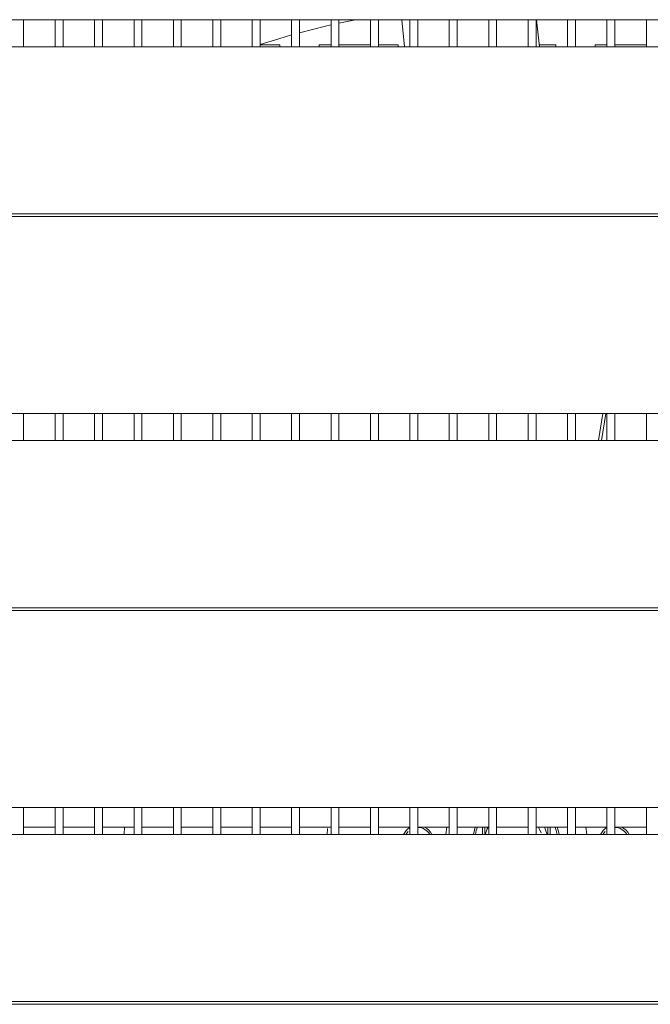
# Model space of a CAD drawing. Extents: x 24 to 285, y -255 to -56.
# Drawn here: x 31 to 37, y -227 to -218 of the extents above; entities that cross this region are included whole.
import ezdxf

# ---------------------------------------------------------------- set-up
doc = ezdxf.new("R2010")
doc.units = 0
doc.header["$MEASUREMENT"] = 0
doc.layers.add('Layer 1', color=7, linetype='Continuous')

# ---------------------------------------------------------------- blocks, each defined once
blk = doc.blocks.new('block 250')
at = {"layer": 'Layer 1', "color": 7, "lineweight": 15, "true_color": 0xffffff}
blk.add_lwpolyline([(34.7582, -218.4453), (34.7839, -218.6839)], dxfattribs=at)
blk = doc.blocks.new('block 253')
at = {"layer": 'Layer 1', "color": 7, "lineweight": 15, "true_color": 0xffffff}
blk.add_lwpolyline([(35.9694, -218.6839), (35.9444, -218.4453)], dxfattribs=at)
blk = doc.blocks.new('block 258')
at = {"layer": 'Layer 1', "color": 7, "lineweight": 15, "true_color": 0xffffff}
blk.add_lwpolyline([(36.1429, -225.6192), (36.1346, -225.5801), (36.1266, -225.554)], dxfattribs=at)
blk = doc.blocks.new('block 259')
at = {"layer": 'Layer 1', "color": 7, "lineweight": 15, "true_color": 0xffffff}
blk.add_lwpolyline([(35.4057, -225.554), (35.3977, -225.5801), (35.3894, -225.6192)], dxfattribs=at)
blk = doc.blocks.new('block 292')
at = {"layer": 'Layer 1', "color": 7, "lineweight": 15, "true_color": 0xffffff}
blk.add_lwpolyline([(35.9396, -225.6192), (35.9396, -225.3806)], dxfattribs=at)
blk = doc.blocks.new('block 293')
at = {"layer": 'Layer 1', "color": 7, "lineweight": 15, "true_color": 0xffffff}
blk.add_lwpolyline([(35.9396, -222.1516), (35.9396, -221.9129)], dxfattribs=at)
blk = doc.blocks.new('block 294')
at = {"layer": 'Layer 1', "color": 7, "lineweight": 15, "true_color": 0xffffff}
blk.add_lwpolyline([(35.9396, -218.6839), (35.9396, -218.4453)], dxfattribs=at)
blk = doc.blocks.new('block 295')
at = {"layer": 'Layer 1', "color": 7, "lineweight": 15, "true_color": 0xffffff}
blk.add_lwpolyline([(35.8702, -218.4453), (35.8702, -218.6839)], dxfattribs=at)
blk = doc.blocks.new('block 296')
at = {"layer": 'Layer 1', "color": 7, "lineweight": 15, "true_color": 0xffffff}
blk.add_lwpolyline([(35.8702, -221.9129), (35.8702, -222.1516)], dxfattribs=at)
blk = doc.blocks.new('block 297')
at = {"layer": 'Layer 1', "color": 7, "lineweight": 15, "true_color": 0xffffff}
blk.add_lwpolyline([(35.8702, -225.3806), (35.8702, -225.6192)], dxfattribs=at)
blk = doc.blocks.new('block 302')
at = {"layer": 'Layer 1', "color": 7, "lineweight": 15, "true_color": 0xffffff}
blk.add_lwpolyline([(36.2863, -225.6192), (36.2863, -225.3806)], dxfattribs=at)
blk = doc.blocks.new('block 303')
at = {"layer": 'Layer 1', "color": 7, "lineweight": 15, "true_color": 0xffffff}
blk.add_lwpolyline([(36.2863, -222.1516), (36.2863, -221.9129)], dxfattribs=at)
blk = doc.blocks.new('block 304')
at = {"layer": 'Layer 1', "color": 7, "lineweight": 15, "true_color": 0xffffff}
blk.add_lwpolyline([(36.2863, -218.6839), (36.2863, -218.4453)], dxfattribs=at)
blk = doc.blocks.new('block 305')
at = {"layer": 'Layer 1', "color": 7, "lineweight": 15, "true_color": 0xffffff}
blk.add_lwpolyline([(36.217, -218.4453), (36.217, -218.6839)], dxfattribs=at)
blk = doc.blocks.new('block 306')
at = {"layer": 'Layer 1', "color": 7, "lineweight": 15, "true_color": 0xffffff}
blk.add_lwpolyline([(36.217, -221.9129), (36.217, -222.1516)], dxfattribs=at)
blk = doc.blocks.new('block 307')
at = {"layer": 'Layer 1', "color": 7, "lineweight": 15, "true_color": 0xffffff}
blk.add_lwpolyline([(36.217, -225.3806), (36.217, -225.6192)], dxfattribs=at)
blk = doc.blocks.new('block 312')
at = {"layer": 'Layer 1', "color": 7, "lineweight": 15, "true_color": 0xffffff}
blk.add_lwpolyline([(36.6331, -225.6192), (36.6331, -225.3806)], dxfattribs=at)
blk = doc.blocks.new('block 313')
at = {"layer": 'Layer 1', "color": 7, "lineweight": 15, "true_color": 0xffffff}
blk.add_lwpolyline([(36.6331, -222.1516), (36.6331, -221.9129)], dxfattribs=at)
blk = doc.blocks.new('block 314')
at = {"layer": 'Layer 1', "color": 7, "lineweight": 15, "true_color": 0xffffff}
blk.add_lwpolyline([(36.6331, -218.6839), (36.6331, -218.4453)], dxfattribs=at)
blk = doc.blocks.new('block 315')
at = {"layer": 'Layer 1', "color": 7, "lineweight": 15, "true_color": 0xffffff}
blk.add_lwpolyline([(36.5637, -218.4453), (36.5637, -218.6839)], dxfattribs=at)
blk = doc.blocks.new('block 316')
at = {"layer": 'Layer 1', "color": 7, "lineweight": 15, "true_color": 0xffffff}
blk.add_lwpolyline([(36.5637, -221.9129), (36.5637, -222.1516)], dxfattribs=at)
blk = doc.blocks.new('block 317')
at = {"layer": 'Layer 1', "color": 7, "lineweight": 15, "true_color": 0xffffff}
blk.add_lwpolyline([(36.5637, -225.3806), (36.5637, -225.6192)], dxfattribs=at)
blk = doc.blocks.new('block 325')
at = {"layer": 'Layer 1', "color": 7, "lineweight": 15, "true_color": 0xffffff}
blk.add_lwpolyline([(36.9105, -218.4453), (36.9105, -218.6839)], dxfattribs=at)
blk = doc.blocks.new('block 326')
at = {"layer": 'Layer 1', "color": 7, "lineweight": 15, "true_color": 0xffffff}
blk.add_lwpolyline([(36.9105, -221.9129), (36.9105, -222.1516)], dxfattribs=at)
blk = doc.blocks.new('block 327')
at = {"layer": 'Layer 1', "color": 7, "lineweight": 15, "true_color": 0xffffff}
blk.add_lwpolyline([(36.9105, -225.3806), (36.9105, -225.6192)], dxfattribs=at)
blk = doc.blocks.new('block 392')
at = {"layer": 'Layer 1', "color": 7, "lineweight": 15, "true_color": 0xffffff}
blk.add_lwpolyline([(31.4316, -225.6192), (31.4316, -225.3806)], dxfattribs=at)
blk = doc.blocks.new('block 393')
at = {"layer": 'Layer 1', "color": 7, "lineweight": 15, "true_color": 0xffffff}
blk.add_lwpolyline([(31.4316, -222.1516), (31.4316, -221.9129)], dxfattribs=at)
blk = doc.blocks.new('block 394')
at = {"layer": 'Layer 1', "color": 7, "lineweight": 15, "true_color": 0xffffff}
blk.add_lwpolyline([(31.4316, -218.6839), (31.4316, -218.4453)], dxfattribs=at)
blk = doc.blocks.new('block 402')
at = {"layer": 'Layer 1', "color": 7, "lineweight": 15, "true_color": 0xffffff}
blk.add_lwpolyline([(31.7784, -225.6192), (31.7784, -225.3806)], dxfattribs=at)
blk = doc.blocks.new('block 403')
at = {"layer": 'Layer 1', "color": 7, "lineweight": 15, "true_color": 0xffffff}
blk.add_lwpolyline([(31.7784, -222.1516), (31.7784, -221.9129)], dxfattribs=at)
blk = doc.blocks.new('block 404')
at = {"layer": 'Layer 1', "color": 7, "lineweight": 15, "true_color": 0xffffff}
blk.add_lwpolyline([(31.7784, -218.6839), (31.7784, -218.4453)], dxfattribs=at)
blk = doc.blocks.new('block 405')
at = {"layer": 'Layer 1', "color": 7, "lineweight": 15, "true_color": 0xffffff}
blk.add_lwpolyline([(31.709, -218.4453), (31.709, -218.6839)], dxfattribs=at)
blk = doc.blocks.new('block 406')
at = {"layer": 'Layer 1', "color": 7, "lineweight": 15, "true_color": 0xffffff}
blk.add_lwpolyline([(31.709, -221.9129), (31.709, -222.1516)], dxfattribs=at)
blk = doc.blocks.new('block 407')
at = {"layer": 'Layer 1', "color": 7, "lineweight": 15, "true_color": 0xffffff}
blk.add_lwpolyline([(31.709, -225.3806), (31.709, -225.6192)], dxfattribs=at)
blk = doc.blocks.new('block 412')
at = {"layer": 'Layer 1', "color": 7, "lineweight": 15, "true_color": 0xffffff}
blk.add_lwpolyline([(32.1251, -225.6192), (32.1251, -225.3806)], dxfattribs=at)
blk = doc.blocks.new('block 413')
at = {"layer": 'Layer 1', "color": 7, "lineweight": 15, "true_color": 0xffffff}
blk.add_lwpolyline([(32.1251, -222.1516), (32.1251, -221.9129)], dxfattribs=at)
blk = doc.blocks.new('block 414')
at = {"layer": 'Layer 1', "color": 7, "lineweight": 15, "true_color": 0xffffff}
blk.add_lwpolyline([(32.1251, -218.6839), (32.1251, -218.4453)], dxfattribs=at)
blk = doc.blocks.new('block 415')
at = {"layer": 'Layer 1', "color": 7, "lineweight": 15, "true_color": 0xffffff}
blk.add_lwpolyline([(32.0558, -218.4453), (32.0558, -218.6839)], dxfattribs=at)
blk = doc.blocks.new('block 416')
at = {"layer": 'Layer 1', "color": 7, "lineweight": 15, "true_color": 0xffffff}
blk.add_lwpolyline([(32.0558, -221.9129), (32.0558, -222.1516)], dxfattribs=at)
blk = doc.blocks.new('block 417')
at = {"layer": 'Layer 1', "color": 7, "lineweight": 15, "true_color": 0xffffff}
blk.add_lwpolyline([(32.0558, -225.3806), (32.0558, -225.6192)], dxfattribs=at)
blk = doc.blocks.new('block 422')
at = {"layer": 'Layer 1', "color": 7, "lineweight": 15, "true_color": 0xffffff}
blk.add_lwpolyline([(32.4719, -225.6192), (32.4719, -225.3806)], dxfattribs=at)
blk = doc.blocks.new('block 423')
at = {"layer": 'Layer 1', "color": 7, "lineweight": 15, "true_color": 0xffffff}
blk.add_lwpolyline([(32.4719, -222.1516), (32.4719, -221.9129)], dxfattribs=at)
blk = doc.blocks.new('block 424')
at = {"layer": 'Layer 1', "color": 7, "lineweight": 15, "true_color": 0xffffff}
blk.add_lwpolyline([(32.4719, -218.6839), (32.4719, -218.4453)], dxfattribs=at)
blk = doc.blocks.new('block 425')
at = {"layer": 'Layer 1', "color": 7, "lineweight": 15, "true_color": 0xffffff}
blk.add_lwpolyline([(32.4026, -218.4453), (32.4026, -218.6839)], dxfattribs=at)
blk = doc.blocks.new('block 426')
at = {"layer": 'Layer 1', "color": 7, "lineweight": 15, "true_color": 0xffffff}
blk.add_lwpolyline([(32.4026, -221.9129), (32.4026, -222.1516)], dxfattribs=at)
blk = doc.blocks.new('block 427')
at = {"layer": 'Layer 1', "color": 7, "lineweight": 15, "true_color": 0xffffff}
blk.add_lwpolyline([(32.4026, -225.3806), (32.4026, -225.6192)], dxfattribs=at)
blk = doc.blocks.new('block 432')
at = {"layer": 'Layer 1', "color": 7, "lineweight": 15, "true_color": 0xffffff}
blk.add_lwpolyline([(32.8187, -225.6192), (32.8187, -225.3806)], dxfattribs=at)
blk = doc.blocks.new('block 433')
at = {"layer": 'Layer 1', "color": 7, "lineweight": 15, "true_color": 0xffffff}
blk.add_lwpolyline([(32.8187, -222.1516), (32.8187, -221.9129)], dxfattribs=at)
blk = doc.blocks.new('block 434')
at = {"layer": 'Layer 1', "color": 7, "lineweight": 15, "true_color": 0xffffff}
blk.add_lwpolyline([(32.8187, -218.6839), (32.8187, -218.4453)], dxfattribs=at)
blk = doc.blocks.new('block 435')
at = {"layer": 'Layer 1', "color": 7, "lineweight": 15, "true_color": 0xffffff}
blk.add_lwpolyline([(32.7493, -218.4453), (32.7493, -218.6839)], dxfattribs=at)
blk = doc.blocks.new('block 436')
at = {"layer": 'Layer 1', "color": 7, "lineweight": 15, "true_color": 0xffffff}
blk.add_lwpolyline([(32.7493, -221.9129), (32.7493, -222.1516)], dxfattribs=at)
blk = doc.blocks.new('block 437')
at = {"layer": 'Layer 1', "color": 7, "lineweight": 15, "true_color": 0xffffff}
blk.add_lwpolyline([(32.7493, -225.3806), (32.7493, -225.6192)], dxfattribs=at)
blk = doc.blocks.new('block 442')
at = {"layer": 'Layer 1', "color": 7, "lineweight": 15, "true_color": 0xffffff}
blk.add_lwpolyline([(33.1654, -225.6192), (33.1654, -225.3806)], dxfattribs=at)
blk = doc.blocks.new('block 443')
at = {"layer": 'Layer 1', "color": 7, "lineweight": 15, "true_color": 0xffffff}
blk.add_lwpolyline([(33.1654, -222.1516), (33.1654, -221.9129)], dxfattribs=at)
blk = doc.blocks.new('block 444')
at = {"layer": 'Layer 1', "color": 7, "lineweight": 15, "true_color": 0xffffff}
blk.add_lwpolyline([(33.1654, -218.6839), (33.1654, -218.4453)], dxfattribs=at)
blk = doc.blocks.new('block 445')
at = {"layer": 'Layer 1', "color": 7, "lineweight": 15, "true_color": 0xffffff}
blk.add_lwpolyline([(33.0961, -218.4453), (33.0961, -218.6839)], dxfattribs=at)
blk = doc.blocks.new('block 446')
at = {"layer": 'Layer 1', "color": 7, "lineweight": 15, "true_color": 0xffffff}
blk.add_lwpolyline([(33.0961, -221.9129), (33.0961, -222.1516)], dxfattribs=at)
blk = doc.blocks.new('block 447')
at = {"layer": 'Layer 1', "color": 7, "lineweight": 15, "true_color": 0xffffff}
blk.add_lwpolyline([(33.0961, -225.3806), (33.0961, -225.6192)], dxfattribs=at)
blk = doc.blocks.new('block 452')
at = {"layer": 'Layer 1', "color": 7, "lineweight": 15, "true_color": 0xffffff}
blk.add_lwpolyline([(33.5122, -225.6192), (33.5122, -225.3806)], dxfattribs=at)
blk = doc.blocks.new('block 453')
at = {"layer": 'Layer 1', "color": 7, "lineweight": 15, "true_color": 0xffffff}
blk.add_lwpolyline([(33.5122, -222.1516), (33.5122, -221.9129)], dxfattribs=at)
blk = doc.blocks.new('block 454')
at = {"layer": 'Layer 1', "color": 7, "lineweight": 15, "true_color": 0xffffff}
blk.add_lwpolyline([(33.5122, -218.6839), (33.5122, -218.4453)], dxfattribs=at)
blk = doc.blocks.new('block 455')
at = {"layer": 'Layer 1', "color": 7, "lineweight": 15, "true_color": 0xffffff}
blk.add_lwpolyline([(33.4429, -218.4453), (33.4429, -218.6839)], dxfattribs=at)
blk = doc.blocks.new('block 456')
at = {"layer": 'Layer 1', "color": 7, "lineweight": 15, "true_color": 0xffffff}
blk.add_lwpolyline([(33.4429, -221.9129), (33.4429, -222.1516)], dxfattribs=at)
blk = doc.blocks.new('block 457')
at = {"layer": 'Layer 1', "color": 7, "lineweight": 15, "true_color": 0xffffff}
blk.add_lwpolyline([(33.4429, -225.3806), (33.4429, -225.6192)], dxfattribs=at)
blk = doc.blocks.new('block 462')
at = {"layer": 'Layer 1', "color": 7, "lineweight": 15, "true_color": 0xffffff}
blk.add_lwpolyline([(33.859, -225.6192), (33.859, -225.3806)], dxfattribs=at)
blk = doc.blocks.new('block 463')
at = {"layer": 'Layer 1', "color": 7, "lineweight": 15, "true_color": 0xffffff}
blk.add_lwpolyline([(33.859, -222.1516), (33.859, -221.9129)], dxfattribs=at)
blk = doc.blocks.new('block 464')
at = {"layer": 'Layer 1', "color": 7, "lineweight": 15, "true_color": 0xffffff}
blk.add_lwpolyline([(33.859, -218.6839), (33.859, -218.4453)], dxfattribs=at)
blk = doc.blocks.new('block 465')
at = {"layer": 'Layer 1', "color": 7, "lineweight": 15, "true_color": 0xffffff}
blk.add_lwpolyline([(33.7896, -218.4453), (33.7896, -218.6839)], dxfattribs=at)
blk = doc.blocks.new('block 466')
at = {"layer": 'Layer 1', "color": 7, "lineweight": 15, "true_color": 0xffffff}
blk.add_lwpolyline([(33.7896, -221.9129), (33.7896, -222.1516)], dxfattribs=at)
blk = doc.blocks.new('block 467')
at = {"layer": 'Layer 1', "color": 7, "lineweight": 15, "true_color": 0xffffff}
blk.add_lwpolyline([(33.7896, -225.3806), (33.7896, -225.6192)], dxfattribs=at)
blk = doc.blocks.new('block 472')
at = {"layer": 'Layer 1', "color": 7, "lineweight": 15, "true_color": 0xffffff}
blk.add_lwpolyline([(34.2057, -225.6192), (34.2057, -225.3806)], dxfattribs=at)
blk = doc.blocks.new('block 473')
at = {"layer": 'Layer 1', "color": 7, "lineweight": 15, "true_color": 0xffffff}
blk.add_lwpolyline([(34.2057, -222.1516), (34.2057, -221.9129)], dxfattribs=at)
blk = doc.blocks.new('block 474')
at = {"layer": 'Layer 1', "color": 7, "lineweight": 15, "true_color": 0xffffff}
blk.add_lwpolyline([(34.2057, -218.6839), (34.2057, -218.4453)], dxfattribs=at)
blk = doc.blocks.new('block 475')
at = {"layer": 'Layer 1', "color": 7, "lineweight": 15, "true_color": 0xffffff}
blk.add_lwpolyline([(34.1364, -218.4453), (34.1364, -218.6839)], dxfattribs=at)
blk = doc.blocks.new('block 476')
at = {"layer": 'Layer 1', "color": 7, "lineweight": 15, "true_color": 0xffffff}
blk.add_lwpolyline([(34.1364, -221.9129), (34.1364, -222.1516)], dxfattribs=at)
blk = doc.blocks.new('block 477')
at = {"layer": 'Layer 1', "color": 7, "lineweight": 15, "true_color": 0xffffff}
blk.add_lwpolyline([(34.1364, -225.3806), (34.1364, -225.6192)], dxfattribs=at)
blk = doc.blocks.new('block 482')
at = {"layer": 'Layer 1', "color": 7, "lineweight": 15, "true_color": 0xffffff}
blk.add_lwpolyline([(34.5525, -225.6192), (34.5525, -225.3806)], dxfattribs=at)
blk = doc.blocks.new('block 483')
at = {"layer": 'Layer 1', "color": 7, "lineweight": 15, "true_color": 0xffffff}
blk.add_lwpolyline([(34.5525, -222.1516), (34.5525, -221.9129)], dxfattribs=at)
blk = doc.blocks.new('block 484')
at = {"layer": 'Layer 1', "color": 7, "lineweight": 15, "true_color": 0xffffff}
blk.add_lwpolyline([(34.5525, -218.6839), (34.5525, -218.4453)], dxfattribs=at)
blk = doc.blocks.new('block 485')
at = {"layer": 'Layer 1', "color": 7, "lineweight": 15, "true_color": 0xffffff}
blk.add_lwpolyline([(34.4831, -218.4453), (34.4831, -218.6839)], dxfattribs=at)
blk = doc.blocks.new('block 486')
at = {"layer": 'Layer 1', "color": 7, "lineweight": 15, "true_color": 0xffffff}
blk.add_lwpolyline([(34.4831, -221.9129), (34.4831, -222.1516)], dxfattribs=at)
blk = doc.blocks.new('block 487')
at = {"layer": 'Layer 1', "color": 7, "lineweight": 15, "true_color": 0xffffff}
blk.add_lwpolyline([(34.4831, -225.3806), (34.4831, -225.6192)], dxfattribs=at)
blk = doc.blocks.new('block 492')
at = {"layer": 'Layer 1', "color": 7, "lineweight": 15, "true_color": 0xffffff}
blk.add_lwpolyline([(34.8993, -225.6192), (34.8993, -225.3806)], dxfattribs=at)
blk = doc.blocks.new('block 493')
at = {"layer": 'Layer 1', "color": 7, "lineweight": 15, "true_color": 0xffffff}
blk.add_lwpolyline([(34.8993, -222.1516), (34.8993, -221.9129)], dxfattribs=at)
blk = doc.blocks.new('block 494')
at = {"layer": 'Layer 1', "color": 7, "lineweight": 15, "true_color": 0xffffff}
blk.add_lwpolyline([(34.8993, -218.6839), (34.8993, -218.4453)], dxfattribs=at)
blk = doc.blocks.new('block 495')
at = {"layer": 'Layer 1', "color": 7, "lineweight": 15, "true_color": 0xffffff}
blk.add_lwpolyline([(34.8299, -218.4453), (34.8299, -218.6839)], dxfattribs=at)
blk = doc.blocks.new('block 496')
at = {"layer": 'Layer 1', "color": 7, "lineweight": 15, "true_color": 0xffffff}
blk.add_lwpolyline([(34.8299, -221.9129), (34.8299, -222.1516)], dxfattribs=at)
blk = doc.blocks.new('block 497')
at = {"layer": 'Layer 1', "color": 7, "lineweight": 15, "true_color": 0xffffff}
blk.add_lwpolyline([(34.8299, -225.3806), (34.8299, -225.6192)], dxfattribs=at)
blk = doc.blocks.new('block 502')
at = {"layer": 'Layer 1', "color": 7, "lineweight": 15, "true_color": 0xffffff}
blk.add_lwpolyline([(35.246, -225.6192), (35.246, -225.3806)], dxfattribs=at)
blk = doc.blocks.new('block 503')
at = {"layer": 'Layer 1', "color": 7, "lineweight": 15, "true_color": 0xffffff}
blk.add_lwpolyline([(35.246, -222.1516), (35.246, -221.9129)], dxfattribs=at)
blk = doc.blocks.new('block 504')
at = {"layer": 'Layer 1', "color": 7, "lineweight": 15, "true_color": 0xffffff}
blk.add_lwpolyline([(35.246, -218.6839), (35.246, -218.4453)], dxfattribs=at)
blk = doc.blocks.new('block 505')
at = {"layer": 'Layer 1', "color": 7, "lineweight": 15, "true_color": 0xffffff}
blk.add_lwpolyline([(35.1767, -218.4453), (35.1767, -218.6839)], dxfattribs=at)
blk = doc.blocks.new('block 506')
at = {"layer": 'Layer 1', "color": 7, "lineweight": 15, "true_color": 0xffffff}
blk.add_lwpolyline([(35.1767, -221.9129), (35.1767, -222.1516)], dxfattribs=at)
blk = doc.blocks.new('block 507')
at = {"layer": 'Layer 1', "color": 7, "lineweight": 15, "true_color": 0xffffff}
blk.add_lwpolyline([(35.1767, -225.3806), (35.1767, -225.6192)], dxfattribs=at)
blk = doc.blocks.new('block 512')
at = {"layer": 'Layer 1', "color": 7, "lineweight": 15, "true_color": 0xffffff}
blk.add_lwpolyline([(35.5928, -225.6192), (35.5928, -225.3806)], dxfattribs=at)
blk = doc.blocks.new('block 513')
at = {"layer": 'Layer 1', "color": 7, "lineweight": 15, "true_color": 0xffffff}
blk.add_lwpolyline([(35.5928, -222.1516), (35.5928, -221.9129)], dxfattribs=at)
blk = doc.blocks.new('block 514')
at = {"layer": 'Layer 1', "color": 7, "lineweight": 15, "true_color": 0xffffff}
blk.add_lwpolyline([(35.5928, -218.6839), (35.5928, -218.4453)], dxfattribs=at)
blk = doc.blocks.new('block 515')
at = {"layer": 'Layer 1', "color": 7, "lineweight": 15, "true_color": 0xffffff}
blk.add_lwpolyline([(35.5234, -218.4453), (35.5234, -218.6839)], dxfattribs=at)
blk = doc.blocks.new('block 516')
at = {"layer": 'Layer 1', "color": 7, "lineweight": 15, "true_color": 0xffffff}
blk.add_lwpolyline([(35.5234, -221.9129), (35.5234, -222.1516)], dxfattribs=at)
blk = doc.blocks.new('block 517')
at = {"layer": 'Layer 1', "color": 7, "lineweight": 15, "true_color": 0xffffff}
blk.add_lwpolyline([(35.5234, -225.3806), (35.5234, -225.6192)], dxfattribs=at)
blk = doc.blocks.new('block 621')
at = {"layer": 'Layer 1', "color": 7, "lineweight": 15, "true_color": 0xffffff}
blk.add_lwpolyline([(31.4316, -225.554), (31.709, -225.554)], dxfattribs=at)
blk = doc.blocks.new('block 622')
at = {"layer": 'Layer 1', "color": 7, "lineweight": 15, "true_color": 0xffffff}
blk.add_lwpolyline([(31.7784, -225.554), (32.0558, -225.554)], dxfattribs=at)
blk = doc.blocks.new('block 623')
at = {"layer": 'Layer 1', "color": 7, "lineweight": 15, "true_color": 0xffffff}
blk.add_lwpolyline([(32.1251, -225.554), (32.4026, -225.554)], dxfattribs=at)
blk = doc.blocks.new('block 624')
at = {"layer": 'Layer 1', "color": 7, "lineweight": 15, "true_color": 0xffffff}
blk.add_lwpolyline([(32.4719, -225.554), (32.7493, -225.554)], dxfattribs=at)
blk = doc.blocks.new('block 625')
at = {"layer": 'Layer 1', "color": 7, "lineweight": 15, "true_color": 0xffffff}
blk.add_lwpolyline([(32.8187, -225.554), (33.0961, -225.554)], dxfattribs=at)
blk = doc.blocks.new('block 626')
at = {"layer": 'Layer 1', "color": 7, "lineweight": 15, "true_color": 0xffffff}
blk.add_lwpolyline([(33.1654, -225.554), (33.4429, -225.554)], dxfattribs=at)
blk = doc.blocks.new('block 627')
at = {"layer": 'Layer 1', "color": 7, "lineweight": 15, "true_color": 0xffffff}
blk.add_lwpolyline([(33.5122, -225.554), (33.7896, -225.554)], dxfattribs=at)
blk = doc.blocks.new('block 628')
at = {"layer": 'Layer 1', "color": 7, "lineweight": 15, "true_color": 0xffffff}
blk.add_lwpolyline([(33.859, -225.554), (34.1364, -225.554)], dxfattribs=at)
blk = doc.blocks.new('block 629')
at = {"layer": 'Layer 1', "color": 7, "lineweight": 15, "true_color": 0xffffff}
blk.add_lwpolyline([(34.2057, -225.554), (34.4831, -225.554)], dxfattribs=at)
blk = doc.blocks.new('block 630')
at = {"layer": 'Layer 1', "color": 7, "lineweight": 15, "true_color": 0xffffff}
blk.add_lwpolyline([(34.5525, -225.554), (34.8299, -225.554)], dxfattribs=at)
blk = doc.blocks.new('block 631')
at = {"layer": 'Layer 1', "color": 7, "lineweight": 15, "true_color": 0xffffff}
blk.add_lwpolyline([(34.8993, -225.554), (35.1767, -225.554)], dxfattribs=at)
blk = doc.blocks.new('block 632')
at = {"layer": 'Layer 1', "color": 7, "lineweight": 15, "true_color": 0xffffff}
blk.add_lwpolyline([(35.246, -225.554), (35.5234, -225.554)], dxfattribs=at)
blk = doc.blocks.new('block 633')
at = {"layer": 'Layer 1', "color": 7, "lineweight": 15, "true_color": 0xffffff}
blk.add_lwpolyline([(35.5928, -225.554), (35.8702, -225.554)], dxfattribs=at)
blk = doc.blocks.new('block 634')
at = {"layer": 'Layer 1', "color": 7, "lineweight": 15, "true_color": 0xffffff}
blk.add_lwpolyline([(35.9396, -225.554), (36.217, -225.554)], dxfattribs=at)
blk = doc.blocks.new('block 635')
at = {"layer": 'Layer 1', "color": 7, "lineweight": 15, "true_color": 0xffffff}
blk.add_lwpolyline([(36.2863, -225.554), (36.5637, -225.554)], dxfattribs=at)
blk = doc.blocks.new('block 636')
at = {"layer": 'Layer 1', "color": 7, "lineweight": 15, "true_color": 0xffffff}
blk.add_lwpolyline([(36.6331, -225.554), (36.9105, -225.554)], dxfattribs=at)
blk = doc.blocks.new('block 843')
at = {"layer": 'Layer 1', "color": 7, "lineweight": 15, "true_color": 0xffffff}
blk.add_lwpolyline([(41.624, -218.4453), (27.1342, -218.4453)], dxfattribs=at)
blk = doc.blocks.new('block 847')
at = {"layer": 'Layer 1', "color": 7, "lineweight": 15, "true_color": 0xffffff}
blk.add_lwpolyline([(26.4394, -220.1791), (42.3188, -220.1791)], dxfattribs=at)
blk = doc.blocks.new('block 851')
at = {"layer": 'Layer 1', "color": 7, "lineweight": 15, "true_color": 0xffffff}
blk.add_lwpolyline([(41.624, -221.9129), (27.1342, -221.9129)], dxfattribs=at)
blk = doc.blocks.new('block 855')
at = {"layer": 'Layer 1', "color": 7, "lineweight": 15, "true_color": 0xffffff}
blk.add_lwpolyline([(26.4394, -223.6468), (42.3188, -223.6468)], dxfattribs=at)
blk = doc.blocks.new('block 859')
at = {"layer": 'Layer 1', "color": 7, "lineweight": 15, "true_color": 0xffffff}
blk.add_lwpolyline([(41.624, -225.3806), (27.1342, -225.3806)], dxfattribs=at)
blk = doc.blocks.new('block 863')
at = {"layer": 'Layer 1', "color": 7, "lineweight": 15, "true_color": 0xffffff}
blk.add_lwpolyline([(26.4394, -227.1144), (42.3188, -227.1144)], dxfattribs=at)
blk = doc.blocks.new('block 890')
at = {"layer": 'Layer 1', "color": 7, "lineweight": 15, "true_color": 0xffffff}
blk.add_lwpolyline([(26.4396, -227.0901), (42.3186, -227.0901)], dxfattribs=at)
blk = doc.blocks.new('block 893')
at = {"layer": 'Layer 1', "color": 7, "lineweight": 15, "true_color": 0xffffff}
blk.add_lwpolyline([(26.4396, -223.6225), (42.3186, -223.6225)], dxfattribs=at)
blk = doc.blocks.new('block 896')
at = {"layer": 'Layer 1', "color": 7, "lineweight": 15, "true_color": 0xffffff}
blk.add_lwpolyline([(26.4396, -220.1548), (42.3186, -220.1548)], dxfattribs=at)
blk = doc.blocks.new('block 921')
at = {"layer": 'Layer 1', "color": 7, "lineweight": 15, "true_color": 0xffffff}
blk.add_lwpolyline([(27.1342, -225.6192), (41.624, -225.6192)], dxfattribs=at)
blk = doc.blocks.new('block 926')
at = {"layer": 'Layer 1', "color": 7, "lineweight": 15, "true_color": 0xffffff}
blk.add_lwpolyline([(27.1342, -222.1516), (41.624, -222.1516)], dxfattribs=at)
blk = doc.blocks.new('block 931')
at = {"layer": 'Layer 1', "color": 7, "lineweight": 15, "true_color": 0xffffff}
blk.add_lwpolyline([(27.1342, -218.6839), (41.624, -218.6839)], dxfattribs=at)
blk = doc.blocks.new('block 948')
at = {"layer": 'Layer 1', "color": 7, "lineweight": 15, "true_color": 0xffffff}
blk.add_lwpolyline([(36.1129, -218.6672), (36.1129, -218.6839)], dxfattribs=at)
blk = doc.blocks.new('block 949')
at = {"layer": 'Layer 1', "color": 7, "lineweight": 15, "true_color": 0xffffff}
blk.add_lwpolyline([(35.9676, -218.6672), (36.1129, -218.6672)], dxfattribs=at)
blk = doc.blocks.new('block 950')
at = {"layer": 'Layer 1', "color": 7, "lineweight": 15, "true_color": 0xffffff}
blk.add_lwpolyline([(36.4597, -218.6839), (36.4597, -218.6672)], dxfattribs=at)
blk = doc.blocks.new('block 952')
at = {"layer": 'Layer 1', "color": 7, "lineweight": 15, "true_color": 0xffffff}
blk.add_lwpolyline([(36.4597, -218.6672), (36.5637, -218.6672)], dxfattribs=at)
blk = doc.blocks.new('block 953')
at = {"layer": 'Layer 1', "color": 7, "lineweight": 15, "true_color": 0xffffff}
blk.add_lwpolyline([(36.6331, -218.6672), (36.9105, -218.6672)], dxfattribs=at)
blk = doc.blocks.new('block 958')
at = {"layer": 'Layer 1', "color": 7, "lineweight": 15, "true_color": 0xffffff}
blk.add_lwpolyline([(34.7259, -218.6672), (34.5525, -218.6672)], dxfattribs=at)
blk = doc.blocks.new('block 959')
at = {"layer": 'Layer 1', "color": 7, "lineweight": 15, "true_color": 0xffffff}
blk.add_lwpolyline([(34.4831, -218.6672), (34.2057, -218.6672)], dxfattribs=at)
blk = doc.blocks.new('block 960')
at = {"layer": 'Layer 1', "color": 7, "lineweight": 15, "true_color": 0xffffff}
blk.add_lwpolyline([(34.1364, -218.6672), (34.0324, -218.6672)], dxfattribs=at)
blk = doc.blocks.new('block 961')
at = {"layer": 'Layer 1', "color": 7, "lineweight": 15, "true_color": 0xffffff}
blk.add_lwpolyline([(34.0324, -218.6672), (34.0324, -218.6839)], dxfattribs=at)
blk = doc.blocks.new('block 962')
at = {"layer": 'Layer 1', "color": 7, "lineweight": 15, "true_color": 0xffffff}
blk.add_lwpolyline([(34.7259, -218.6839), (34.7259, -218.6672)], dxfattribs=at)
blk = doc.blocks.new('block 963')
at = {"layer": 'Layer 1', "color": 7, "lineweight": 15, "true_color": 0xffffff}
blk.add_lwpolyline([(33.6856, -218.6672), (33.5122, -218.6672)], dxfattribs=at)
blk = doc.blocks.new('block 964')
at = {"layer": 'Layer 1', "color": 7, "lineweight": 15, "true_color": 0xffffff}
blk.add_lwpolyline([(33.6856, -218.6839), (33.6856, -218.6672)], dxfattribs=at)
blk = doc.blocks.new('block 969')
at = {"layer": 'Layer 1', "color": 7, "lineweight": 15, "true_color": 0xffffff}
blk.add_lwpolyline([(36.3875, -225.6192), (36.3777, -225.554)], dxfattribs=at)
blk = doc.blocks.new('block 970')
at = {"layer": 'Layer 1', "color": 7, "lineweight": 15, "true_color": 0xffffff}
blk.add_lwpolyline([(35.1546, -225.554), (35.1448, -225.6192)], dxfattribs=at)
blk = doc.blocks.new('block 971')
at = {"layer": 'Layer 1', "color": 7, "lineweight": 15, "true_color": 0xffffff}
blk.add_lwpolyline([(36.5273, -225.6192), (36.5473, -225.593)], dxfattribs=at)
blk = doc.blocks.new('block 972')
at = {"layer": 'Layer 1', "color": 7, "lineweight": 15, "true_color": 0xffffff}
blk.add_open_spline([(36.7388, -225.6192), (36.7173, -225.5811), (36.6769, -225.5574), (36.6331, -225.5574)], degree=3, dxfattribs=at)
blk = doc.blocks.new('block 973')
at = {"layer": 'Layer 1', "color": 7, "lineweight": 15, "true_color": 0xffffff}
blk.add_open_spline([(35.005, -225.6192), (34.9835, -225.5811), (34.9431, -225.5574), (34.8993, -225.5574)], degree=3, dxfattribs=at)
blk = doc.blocks.new('block 974')
at = {"layer": 'Layer 1', "color": 7, "lineweight": 15, "true_color": 0xffffff}
blk.add_lwpolyline([(34.7935, -225.6192), (34.8134, -225.593)], dxfattribs=at)
blk = doc.blocks.new('block 979')
at = {"layer": 'Layer 1', "color": 7, "lineweight": 15, "true_color": 0xffffff}
blk.add_open_spline([(32.32, -225.554), (32.32, -225.554), (32.3147, -225.6192), (32.3147, -225.6192)], degree=3, dxfattribs=at)
blk = doc.blocks.new('block 980')
at = {"layer": 'Layer 1', "color": 7, "lineweight": 15, "true_color": 0xffffff}
blk.add_lwpolyline([(36.5265, -221.9129), (36.4895, -222.1516)], dxfattribs=at)
blk = doc.blocks.new('block 982')
at = {"layer": 'Layer 1', "color": 7, "lineweight": 15, "true_color": 0xffffff}
blk.add_lwpolyline([(36.5538, -221.9129), (36.5168, -222.1516)], dxfattribs=at)
blk = doc.blocks.new('block 1003')
at = {"layer": 'Layer 1', "color": 7, "lineweight": 15, "true_color": 0xffffff}
blk.add_lwpolyline([(34.1028, -225.6192), (34.1055, -225.5665)], dxfattribs=at)
blk = doc.blocks.new('block 1004')
at = {"layer": 'Layer 1', "color": 7, "lineweight": 15, "true_color": 0xffffff}
blk.add_open_spline([(35.0245, -225.6192), (35.011, -225.5907), (34.9881, -225.5677), (34.9597, -225.554)], degree=3, dxfattribs=at)
blk = doc.blocks.new('block 1005')
at = {"layer": 'Layer 1', "color": 7, "lineweight": 15, "true_color": 0xffffff}
blk.add_open_spline([(34.8299, -225.5587), (34.8056, -225.5727), (34.7861, -225.5938), (34.774, -225.6192)], degree=3, dxfattribs=at)
blk = doc.blocks.new('block 1006')
at = {"layer": 'Layer 1', "color": 7, "lineweight": 15, "true_color": 0xffffff}
blk.add_open_spline([(36.7583, -225.6192), (36.7448, -225.5907), (36.7219, -225.5677), (36.6935, -225.554)], degree=3, dxfattribs=at)
blk = doc.blocks.new('block 1007')
at = {"layer": 'Layer 1', "color": 7, "lineweight": 15, "true_color": 0xffffff}
blk.add_open_spline([(36.5637, -225.5587), (36.5394, -225.5727), (36.5199, -225.5938), (36.5078, -225.6192)], degree=3, dxfattribs=at)
blk = doc.blocks.new('block 1008')
at = {"layer": 'Layer 1', "color": 7, "lineweight": 15, "true_color": 0xffffff}
blk.add_lwpolyline([(35.9607, -225.554), (35.9848, -225.6037)], dxfattribs=at)
blk = doc.blocks.new('block 1009')
at = {"layer": 'Layer 1', "color": 7, "lineweight": 15, "true_color": 0xffffff}
blk.add_open_spline([(36.0371, -225.6192), (36.0321, -225.5966), (36.0243, -225.5747), (36.0139, -225.554)], degree=3, dxfattribs=at)
blk = doc.blocks.new('block 1010')
at = {"layer": 'Layer 1', "color": 7, "lineweight": 15, "true_color": 0xffffff}
blk.add_lwpolyline([(36.0436, -225.554), (36.0436, -225.6192)], dxfattribs=at)
blk = doc.blocks.new('block 1011')
at = {"layer": 'Layer 1', "color": 7, "lineweight": 15, "true_color": 0xffffff}
blk.add_open_spline([(35.5184, -225.554), (35.508, -225.5747), (35.5002, -225.5966), (35.4952, -225.6192)], degree=3, dxfattribs=at)
blk = doc.blocks.new('block 1012')
at = {"layer": 'Layer 1', "color": 7, "lineweight": 15, "true_color": 0xffffff}
blk.add_lwpolyline([(35.4888, -225.554), (35.4888, -225.6192)], dxfattribs=at)
blk = doc.blocks.new('block 1019')
at = {"layer": 'Layer 1', "color": 7, "lineweight": 15, "true_color": 0xffffff}
blk.add_lwpolyline([(33.5122, -218.6642), (33.6777, -218.6125), (33.7896, -218.58)], dxfattribs=at)
blk = doc.blocks.new('block 1020')
at = {"layer": 'Layer 1', "color": 7, "lineweight": 15, "true_color": 0xffffff}
blk.add_lwpolyline([(33.859, -218.5608), (34.0868, -218.5029), (34.1364, -218.4913)], dxfattribs=at)
blk = doc.blocks.new('block 1021')
at = {"layer": 'Layer 1', "color": 7, "lineweight": 15, "true_color": 0xffffff}
blk.add_lwpolyline([(34.2057, -218.4758), (34.3516, -218.4453)], dxfattribs=at)
blk = doc.blocks.new('block 1982')
at = {"layer": 'Layer 1', "color": 8, "lineweight": 15, "true_color": 0x808080}
blk.add_lwpolyline([(36.0648, -225.554), (36.0645, -225.6192)], dxfattribs=at)
blk = doc.blocks.new('block 1983')
at = {"layer": 'Layer 1', "color": 8, "lineweight": 15, "true_color": 0x808080}
blk.add_lwpolyline([(35.4679, -225.6192), (35.4676, -225.554)], dxfattribs=at)
blk = doc.blocks.new('block 1984')
at = {"layer": 'Layer 1', "color": 8, "lineweight": 15, "true_color": 0x808080}
blk.add_lwpolyline([(36.1253, -225.6192), (36.1178, -225.5846), (36.1081, -225.554)], dxfattribs=at)
blk = doc.blocks.new('block 1985')
at = {"layer": 'Layer 1', "color": 8, "lineweight": 15, "true_color": 0x808080}
blk.add_lwpolyline([(35.4242, -225.554), (35.4145, -225.5846), (35.407, -225.6192)], dxfattribs=at)

msp = doc.modelspace()

# ---------------------------------------------------------------- block references
at = {"layer": 'Layer 1'}
for name in ['block 843', 'block 394', 'block 405', 'block 404', 'block 415', 'block 414', 'block 425', 'block 424', 'block 435', 'block 434', 'block 445', 'block 444', 'block 455', 'block 454', 'block 465', 'block 464', 'block 475', 'block 474', 'block 1021', 'block 485', 'block 484', 'block 250', 'block 495', 'block 494', 'block 505', 'block 504', 'block 515', 'block 514', 'block 295', 'block 294', 'block 253', 'block 305', 'block 304', 'block 315', 'block 314', 'block 325', 'block 1020', 'block 1019', 'block 931', 'block 963', 'block 964', 'block 960', 'block 961', 'block 959', 'block 958', 'block 962', 'block 949', 'block 948', 'block 950', 'block 952', 'block 953', 'block 847', 'block 896', 'block 851', 'block 393', 'block 406', 'block 403', 'block 416', 'block 413', 'block 426', 'block 423', 'block 436', 'block 433', 'block 446', 'block 443', 'block 456', 'block 453', 'block 466', 'block 463', 'block 476', 'block 473', 'block 486', 'block 483', 'block 496', 'block 493', 'block 506', 'block 503', 'block 516', 'block 513', 'block 296', 'block 293', 'block 306', 'block 303', 'block 980', 'block 982', 'block 316', 'block 313', 'block 326', 'block 926', 'block 855', 'block 893', 'block 859', 'block 392', 'block 407', 'block 402', 'block 417', 'block 412', 'block 427', 'block 422', 'block 437', 'block 432', 'block 447', 'block 442', 'block 457', 'block 452', 'block 467', 'block 462', 'block 477', 'block 472', 'block 487', 'block 482', 'block 497', 'block 492', 'block 507', 'block 502', 'block 517', 'block 512', 'block 297', 'block 292', 'block 307', 'block 302', 'block 317', 'block 312', 'block 327', 'block 621', 'block 622', 'block 623', 'block 979', 'block 624', 'block 625', 'block 626', 'block 627', 'block 628', 'block 1003', 'block 629', 'block 630', 'block 1005', 'block 631', 'block 973', 'block 1004', 'block 970', 'block 632', 'block 259', 'block 1985', 'block 1983', 'block 1012', 'block 1011', 'block 633', 'block 634', 'block 1008', 'block 1009', 'block 1010', 'block 1982', 'block 1984', 'block 258', 'block 635', 'block 969', 'block 1007', 'block 636', 'block 972', 'block 1006', 'block 921', 'block 974', 'block 971', 'block 863', 'block 890']:
    msp.add_blockref(name, (0, 0), dxfattribs=at)

doc.saveas('drawing.dxf')
